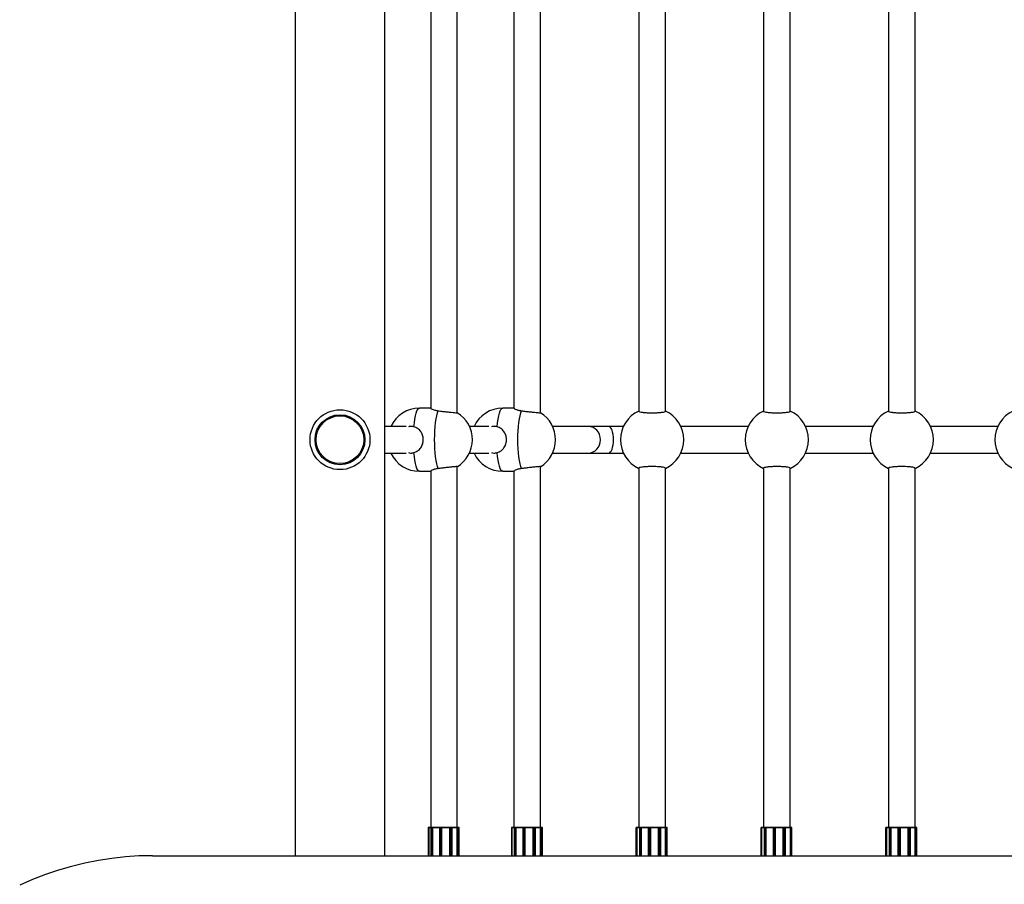
# Model space of a CAD drawing. Units: millimetres. Extents: x 49.8 to 62.3, y 59.3 to 68.6.
# Drawn here: x 53.5 to 54.1, y 62 to 62.5 of the extents above; entities that cross this region are included whole.
import ezdxf

# ---------------------------------------------------------------- set-up
doc = ezdxf.new("R2010")
doc.units = ezdxf.units.MM

# ---------------------------------------------------------------- blocks, each defined once
blk = doc.blocks.new('aa')
at = {"color": 7, "linetype": 'Continuous', "lineweight": 25}
for p, q in [((278.6908, 200.0096), (278.6908, 180.4996)), ((279.2308, 180.4996), (279.2308, 200.0096)), ((279.6658, 183.1614), (279.6658, 185.6579)), ((280.1658, 183.1614), (280.1658, 185.6579)), ((280.7558, 185.6485), (280.7558, 183.1708)), ((280.9158, 183.1708), (280.9158, 185.6485)), ((281.5058, 185.6485), (281.5058, 183.1708)), ((281.6658, 183.1708), (281.6658, 185.6485)), ((282.2558, 185.6485), (282.2558, 183.1708)), ((282.4158, 183.1708), (282.4158, 185.6485)), ((279.5058, 185.6303), (279.5058, 183.189)), ((280.0058, 185.6303), (280.0058, 183.189)), ((279.5058, 183.1896), (279.4386, 183.1896)), ((280.0058, 183.1896), (279.9386, 183.1896)), ((279.3585, 183.0796), (279.2308, 183.0796)), ((279.8552, 183.0796), (279.7385, 183.0796)), ((280.4539, 183.0796), (280.2385, 183.0796)), ((280.5758, 183.0796), (280.4539, 183.0796)), ((280.6635, 183.0796), (280.5758, 183.0796)), ((281.4135, 183.0796), (281.0081, 183.0796)), ((282.1635, 183.0796), (281.7581, 183.0796)), ((282.9135, 183.0796), (282.5081, 183.0796)), ((279.2308, 182.9196), (279.3585, 182.9196)), ((279.7385, 182.9196), (279.8552, 182.9196)), ((280.2385, 182.9196), (280.4539, 182.9196)), ((280.4539, 182.9196), (280.5758, 182.9196)), ((280.5758, 182.9196), (280.6635, 182.9196)), ((281.0081, 182.9196), (281.4135, 182.9196)), ((281.7581, 182.9196), (282.1635, 182.9196)), ((282.5081, 182.9196), (282.9135, 182.9196)), ((279.4386, 182.8096), (279.5058, 182.8096)), ((279.5058, 182.8103), (279.5058, 180.6693)), ((279.6658, 180.6693), (279.6658, 182.8379)), ((279.9386, 182.8096), (280.0058, 182.8096)), ((280.0058, 182.8103), (280.0058, 180.6693)), ((280.1658, 180.6693), (280.1658, 182.8379)), ((280.7558, 182.8285), (280.7558, 180.6693)), ((280.9158, 180.6693), (280.9158, 182.8285)), ((281.5058, 182.8285), (281.5058, 180.6693)), ((281.6658, 180.6693), (281.6658, 182.8285)), ((282.2558, 182.8285), (282.2558, 180.6693)), ((282.4158, 180.6693), (282.4158, 182.8285)), ((279.4908, 180.6683), (279.4908, 180.4996)), ((279.4918, 180.6693), (279.4956, 180.6693)), ((279.4956, 180.6693), (279.4968, 180.6693)), ((279.4959, 180.6683), (279.4956, 180.6683)), ((279.4959, 180.4996), (279.4959, 180.6683)), ((279.4968, 180.6693), (279.5089, 180.6693)), ((279.5079, 180.6683), (279.5079, 180.4996)), ((279.5089, 180.6693), (279.5097, 180.6693)), ((279.5119, 180.6683), (279.5089, 180.6683)), ((279.5097, 180.6693), (279.5127, 180.6693)), ((279.5189, 180.6683), (279.5119, 180.6683)), ((279.5127, 180.6693), (279.5183, 180.6693)), ((279.5183, 180.6693), (279.5193, 180.6693)), ((279.5192, 180.6683), (279.5189, 180.6683)), ((279.5192, 180.4996), (279.5192, 180.6683)), ((279.559, 180.6683), (279.5192, 180.6683)), ((279.5193, 180.6693), (279.5602, 180.6693)), ((279.5589, 180.6683), (279.5589, 180.4996)), ((279.5599, 180.6693), (279.563, 180.6693)), ((279.5676, 180.6683), (279.5628, 180.6683)), ((279.563, 180.6693), (279.5679, 180.6693)), ((279.5736, 180.6683), (279.5676, 180.6683)), ((279.5679, 180.6693), (279.5726, 180.6693)), ((279.5726, 180.6693), (279.5729, 180.6693)), ((279.5729, 180.6693), (279.621, 180.6693)), ((279.5737, 180.6683), (279.5736, 180.6683)), ((279.5737, 180.4996), (279.5737, 180.6683)), ((279.6205, 180.6683), (279.5737, 180.6683)), ((279.6205, 180.4996), (279.6205, 180.6683)), ((279.6207, 180.6683), (279.6205, 180.6683)), ((279.6274, 180.6683), (279.6207, 180.6683)), ((279.621, 180.6693), (279.6216, 180.6693)), ((279.6216, 180.6693), (279.627, 180.6693)), ((279.627, 180.6693), (279.6314, 180.6693)), ((279.6319, 180.6683), (279.6274, 180.6683)), ((279.6314, 180.6693), (279.6336, 180.6693)), ((279.6325, 180.6693), (279.6653, 180.6693)), ((279.6658, 180.6683), (279.6338, 180.6683)), ((279.6346, 180.4996), (279.6346, 180.6683)), ((279.6653, 180.6693), (279.6665, 180.6693)), ((279.6658, 180.4996), (279.6658, 180.6683)), ((279.6661, 180.6683), (279.6658, 180.6683)), ((279.6726, 180.6683), (279.6661, 180.6683)), ((279.6665, 180.6693), (279.6717, 180.6693)), ((279.6717, 180.6693), (279.6736, 180.6693)), ((279.6745, 180.6683), (279.6726, 180.6683)), ((279.6736, 180.6693), (279.6739, 180.6693)), ((279.6739, 180.6693), (279.6748, 180.6693)), ((279.6748, 180.6693), (279.6764, 180.6693)), ((279.6749, 180.4996), (279.6749, 180.6683)), ((279.6758, 180.4996), (279.6758, 180.6683)), ((279.6774, 180.4996), (279.6774, 180.6683)), ((279.9908, 180.6683), (279.9908, 180.4996)), ((279.9918, 180.6693), (279.9956, 180.6693)), ((279.9956, 180.6693), (279.9968, 180.6693)), ((279.9959, 180.6683), (279.9956, 180.6683)), ((279.9959, 180.4996), (279.9959, 180.6683)), ((279.9968, 180.6693), (280.0089, 180.6693)), ((280.0079, 180.6683), (280.0079, 180.4996)), ((280.0089, 180.6693), (280.0097, 180.6693)), ((280.0119, 180.6683), (280.0089, 180.6683)), ((280.0097, 180.6693), (280.0127, 180.6693)), ((280.0189, 180.6683), (280.0119, 180.6683)), ((280.0127, 180.6693), (280.0183, 180.6693)), ((280.0183, 180.6693), (280.0193, 180.6693)), ((280.0192, 180.6683), (280.0189, 180.6683)), ((280.0192, 180.4996), (280.0192, 180.6683)), ((280.059, 180.6683), (280.0192, 180.6683)), ((280.0193, 180.6693), (280.0602, 180.6693)), ((280.0589, 180.6683), (280.0589, 180.4996)), ((280.0599, 180.6693), (280.063, 180.6693)), ((280.0676, 180.6683), (280.0628, 180.6683)), ((280.063, 180.6693), (280.0679, 180.6693)), ((280.0736, 180.6683), (280.0676, 180.6683)), ((280.0679, 180.6693), (280.0726, 180.6693)), ((280.0726, 180.6693), (280.0729, 180.6693)), ((280.0729, 180.6693), (280.121, 180.6693)), ((280.0737, 180.6683), (280.0736, 180.6683)), ((280.0737, 180.4996), (280.0737, 180.6683)), ((280.1205, 180.6683), (280.0737, 180.6683)), ((280.1205, 180.4996), (280.1205, 180.6683)), ((280.1207, 180.6683), (280.1205, 180.6683)), ((280.1274, 180.6683), (280.1207, 180.6683)), ((280.121, 180.6693), (280.1216, 180.6693)), ((280.1216, 180.6693), (280.127, 180.6693)), ((280.127, 180.6693), (280.1314, 180.6693)), ((280.1319, 180.6683), (280.1274, 180.6683)), ((280.1314, 180.6693), (280.1336, 180.6693)), ((280.1325, 180.6693), (280.1653, 180.6693)), ((280.1658, 180.6683), (280.1338, 180.6683)), ((280.1346, 180.4996), (280.1346, 180.6683)), ((280.1653, 180.6693), (280.1665, 180.6693)), ((280.1658, 180.4996), (280.1658, 180.6683)), ((280.1661, 180.6683), (280.1658, 180.6683)), ((280.1726, 180.6683), (280.1661, 180.6683)), ((280.1665, 180.6693), (280.1717, 180.6693)), ((280.1717, 180.6693), (280.1736, 180.6693)), ((280.1745, 180.6683), (280.1726, 180.6683)), ((280.1736, 180.6693), (280.1739, 180.6693)), ((280.1739, 180.6693), (280.1748, 180.6693)), ((280.1748, 180.6693), (280.1764, 180.6693)), ((280.1749, 180.4996), (280.1749, 180.6683)), ((280.1758, 180.4996), (280.1758, 180.6683)), ((280.1774, 180.4996), (280.1774, 180.6683)), ((280.7408, 180.4996), (280.7408, 180.6683)), ((280.7458, 180.6683), (280.7408, 180.6683)), ((280.7418, 180.6693), (280.7458, 180.6693)), ((280.7458, 180.6683), (280.7458, 180.6693)), ((280.7458, 180.6693), (280.747, 180.6693)), ((280.7461, 180.6683), (280.7458, 180.6683)), ((280.7461, 180.4996), (280.7461, 180.6683)), ((280.747, 180.6693), (280.7613, 180.6693)), ((280.7603, 180.6683), (280.7603, 180.4996)), ((280.7613, 180.6693), (280.7622, 180.6693)), ((280.7646, 180.6683), (280.7614, 180.6683)), ((280.7622, 180.6693), (280.7654, 180.6693)), ((280.7717, 180.6683), (280.7646, 180.6683)), ((280.7654, 180.6693), (280.771, 180.6693)), ((280.771, 180.6693), (280.772, 180.6693)), ((280.7719, 180.6683), (280.7717, 180.6683)), ((280.7719, 180.4996), (280.7719, 180.6683)), ((280.8128, 180.6683), (280.7719, 180.6683)), ((280.772, 180.6693), (280.814, 180.6693)), ((280.8127, 180.6683), (280.8127, 180.4996)), ((280.8137, 180.6693), (280.817, 180.6693)), ((280.8218, 180.6683), (280.8168, 180.6683)), ((280.817, 180.6693), (280.8219, 180.6693)), ((280.8276, 180.6683), (280.8218, 180.6683)), ((280.8219, 180.6693), (280.8266, 180.6693)), ((280.8266, 180.6693), (280.8268, 180.6693)), ((280.8268, 180.6693), (280.8746, 180.6693)), ((280.8276, 180.4996), (280.8276, 180.6683)), ((280.8742, 180.6683), (280.8276, 180.6683)), ((280.8276, 180.6683), (280.8276, 180.6683)), ((280.8742, 180.4996), (280.8742, 180.6683)), ((280.8743, 180.6683), (280.8742, 180.6683)), ((280.8811, 180.6683), (280.8743, 180.6683)), ((280.8746, 180.6693), (280.8752, 180.6693)), ((280.8752, 180.6693), (280.8806, 180.6693)), ((280.8806, 180.6693), (280.885, 180.6693)), ((280.8855, 180.6683), (280.8811, 180.6683)), ((280.885, 180.6693), (280.887, 180.6693)), ((280.8858, 180.6693), (280.917, 180.6693)), ((280.9175, 180.6683), (280.8871, 180.6683)), ((280.888, 180.4996), (280.888, 180.6683)), ((280.917, 180.6693), (280.9182, 180.6693)), ((280.9175, 180.4996), (280.9175, 180.6683)), ((280.9178, 180.6683), (280.9175, 180.6683)), ((280.9242, 180.6683), (280.9178, 180.6683)), ((280.9182, 180.6693), (280.9233, 180.6693)), ((280.9233, 180.6693), (280.925, 180.6693)), ((280.9259, 180.6683), (280.9242, 180.6683)), ((280.925, 180.6693), (280.9252, 180.6693)), ((280.9262, 180.4996), (280.9262, 180.6683)), ((281.4908, 180.4996), (281.4908, 180.6683)), ((281.4958, 180.6683), (281.4908, 180.6683)), ((281.4918, 180.6693), (281.4958, 180.6693)), ((281.4958, 180.6683), (281.4958, 180.6693)), ((281.4958, 180.6693), (281.497, 180.6693)), ((281.4961, 180.6683), (281.4958, 180.6683)), ((281.4961, 180.4996), (281.4961, 180.6683)), ((281.497, 180.6693), (281.5113, 180.6693)), ((281.5103, 180.6683), (281.5103, 180.4996)), ((281.5113, 180.6693), (281.5122, 180.6693)), ((281.5146, 180.6683), (281.5114, 180.6683)), ((281.5122, 180.6693), (281.5154, 180.6693)), ((281.5217, 180.6683), (281.5146, 180.6683)), ((281.5154, 180.6693), (281.521, 180.6693)), ((281.521, 180.6693), (281.522, 180.6693)), ((281.5219, 180.6683), (281.5217, 180.6683)), ((281.5219, 180.4996), (281.5219, 180.6683)), ((281.5628, 180.6683), (281.5219, 180.6683)), ((281.522, 180.6693), (281.564, 180.6693)), ((281.5627, 180.6683), (281.5627, 180.4996)), ((281.5637, 180.6693), (281.567, 180.6693)), ((281.5718, 180.6683), (281.5668, 180.6683)), ((281.567, 180.6693), (281.5719, 180.6693)), ((281.5776, 180.6683), (281.5718, 180.6683)), ((281.5719, 180.6693), (281.5766, 180.6693)), ((281.5766, 180.6693), (281.5768, 180.6693)), ((281.5768, 180.6693), (281.6246, 180.6693)), ((281.5776, 180.4996), (281.5776, 180.6683)), ((281.6242, 180.6683), (281.5776, 180.6683)), ((281.5776, 180.6683), (281.5776, 180.6683)), ((281.6242, 180.4996), (281.6242, 180.6683)), ((281.6243, 180.6683), (281.6242, 180.6683)), ((281.6311, 180.6683), (281.6243, 180.6683)), ((281.6246, 180.6693), (281.6252, 180.6693)), ((281.6252, 180.6693), (281.6306, 180.6693)), ((281.6306, 180.6693), (281.635, 180.6693)), ((281.6355, 180.6683), (281.6311, 180.6683)), ((281.635, 180.6693), (281.637, 180.6693)), ((281.6358, 180.6693), (281.667, 180.6693)), ((281.6675, 180.6683), (281.6371, 180.6683)), ((281.638, 180.4996), (281.638, 180.6683)), ((281.667, 180.6693), (281.6682, 180.6693)), ((281.6675, 180.4996), (281.6675, 180.6683)), ((281.6678, 180.6683), (281.6675, 180.6683)), ((281.6742, 180.6683), (281.6678, 180.6683)), ((281.6682, 180.6693), (281.6733, 180.6693)), ((281.6733, 180.6693), (281.675, 180.6693)), ((281.6759, 180.6683), (281.6742, 180.6683)), ((281.675, 180.6693), (281.6752, 180.6693)), ((281.6762, 180.4996), (281.6762, 180.6683)), ((282.2408, 180.4996), (282.2408, 180.6683)), ((282.2458, 180.6683), (282.2408, 180.6683)), ((282.2418, 180.6693), (282.2458, 180.6693)), ((282.2458, 180.6683), (282.2458, 180.6693)), ((282.2458, 180.6693), (282.247, 180.6693)), ((282.2461, 180.6683), (282.2458, 180.6683)), ((282.2461, 180.4996), (282.2461, 180.6683)), ((282.247, 180.6693), (282.2613, 180.6693)), ((282.2603, 180.6683), (282.2603, 180.4996)), ((282.2613, 180.6693), (282.2622, 180.6693)), ((282.2646, 180.6683), (282.2614, 180.6683)), ((282.2622, 180.6693), (282.2654, 180.6693)), ((282.2717, 180.6683), (282.2646, 180.6683)), ((282.2654, 180.6693), (282.271, 180.6693)), ((282.271, 180.6693), (282.272, 180.6693)), ((282.2719, 180.6683), (282.2717, 180.6683)), ((282.2719, 180.4996), (282.2719, 180.6683)), ((282.3128, 180.6683), (282.2719, 180.6683)), ((282.272, 180.6693), (282.314, 180.6693)), ((282.3127, 180.6683), (282.3127, 180.4996)), ((282.3137, 180.6693), (282.317, 180.6693)), ((282.3218, 180.6683), (282.3168, 180.6683)), ((282.317, 180.6693), (282.3219, 180.6693)), ((282.3276, 180.6683), (282.3218, 180.6683)), ((282.3219, 180.6693), (282.3266, 180.6693)), ((282.3266, 180.6693), (282.3268, 180.6693)), ((282.3268, 180.6693), (282.3746, 180.6693)), ((282.3276, 180.4996), (282.3276, 180.6683)), ((282.3742, 180.6683), (282.3276, 180.6683)), ((282.3276, 180.6683), (282.3276, 180.6683)), ((282.3742, 180.4996), (282.3742, 180.6683)), ((282.3743, 180.6683), (282.3742, 180.6683)), ((282.3811, 180.6683), (282.3743, 180.6683)), ((282.3746, 180.6693), (282.3752, 180.6693)), ((282.3752, 180.6693), (282.3806, 180.6693)), ((282.3806, 180.6693), (282.385, 180.6693)), ((282.3855, 180.6683), (282.3811, 180.6683)), ((282.385, 180.6693), (282.387, 180.6693)), ((282.3858, 180.6693), (282.417, 180.6693)), ((282.4175, 180.6683), (282.3871, 180.6683)), ((282.388, 180.4996), (282.388, 180.6683)), ((282.417, 180.6693), (282.4182, 180.6693)), ((282.4175, 180.4996), (282.4175, 180.6683)), ((282.4178, 180.6683), (282.4175, 180.6683)), ((282.4242, 180.6683), (282.4178, 180.6683)), ((282.4182, 180.6693), (282.4233, 180.6693)), ((282.4233, 180.6693), (282.425, 180.6693)), ((282.4259, 180.6683), (282.4242, 180.6683)), ((282.425, 180.6693), (282.4252, 180.6693)), ((282.4262, 180.4996), (282.4262, 180.6683)), ((277.835, 180.4996), (283.0164, 180.4996))]:
    blk.add_line(p, q, dxfattribs=at)
at = {"color": 8, "linetype": 'Continuous', "lineweight": 25}
for p, q in [((279.4956, 180.6683), (279.4908, 180.6683)), ((279.4956, 180.4996), (279.4956, 180.6683)), ((279.5079, 180.6683), (279.4959, 180.6683)), ((279.5089, 180.6683), (279.5079, 180.6683)), ((279.5089, 180.4996), (279.5089, 180.6683)), ((279.5119, 180.4996), (279.5119, 180.6683)), ((279.5189, 180.4996), (279.5189, 180.6683)), ((279.5628, 180.6683), (279.5589, 180.6683)), ((279.5628, 180.4996), (279.5628, 180.6683)), ((279.5676, 180.4996), (279.5676, 180.6683)), ((279.5736, 180.4996), (279.5736, 180.6683)), ((279.6207, 180.4996), (279.6207, 180.6683)), ((279.6274, 180.4996), (279.6274, 180.6683)), ((279.6319, 180.4996), (279.6319, 180.6683)), ((279.6346, 180.6683), (279.6319, 180.6683)), ((279.6661, 180.4996), (279.6661, 180.6683)), ((279.6726, 180.4996), (279.6726, 180.6683)), ((279.6745, 180.4996), (279.6745, 180.6683)), ((279.6749, 180.6683), (279.6745, 180.6683)), ((279.6758, 180.6683), (279.6749, 180.6683)), ((279.6774, 180.6683), (279.6758, 180.6683)), ((279.9956, 180.6683), (279.9908, 180.6683)), ((279.9956, 180.4996), (279.9956, 180.6683)), ((280.0079, 180.6683), (279.9959, 180.6683)), ((280.0089, 180.6683), (280.0079, 180.6683)), ((280.0089, 180.4996), (280.0089, 180.6683)), ((280.0119, 180.4996), (280.0119, 180.6683)), ((280.0189, 180.4996), (280.0189, 180.6683)), ((280.0628, 180.6683), (280.0589, 180.6683)), ((280.0628, 180.4996), (280.0628, 180.6683)), ((280.0676, 180.4996), (280.0676, 180.6683)), ((280.0736, 180.4996), (280.0736, 180.6683)), ((280.1207, 180.4996), (280.1207, 180.6683)), ((280.1274, 180.4996), (280.1274, 180.6683)), ((280.1319, 180.4996), (280.1319, 180.6683)), ((280.1346, 180.6683), (280.1319, 180.6683)), ((280.1661, 180.4996), (280.1661, 180.6683)), ((280.1726, 180.4996), (280.1726, 180.6683)), ((280.1745, 180.4996), (280.1745, 180.6683)), ((280.1749, 180.6683), (280.1745, 180.6683)), ((280.1758, 180.6683), (280.1749, 180.6683)), ((280.1774, 180.6683), (280.1758, 180.6683)), ((280.7458, 180.4996), (280.7458, 180.6683)), ((280.7603, 180.6683), (280.7461, 180.6683)), ((280.7614, 180.6683), (280.7603, 180.6683)), ((280.7614, 180.4996), (280.7614, 180.6683)), ((280.7646, 180.4996), (280.7646, 180.6683)), ((280.7717, 180.4996), (280.7717, 180.6683)), ((280.8168, 180.6683), (280.8127, 180.6683)), ((280.8168, 180.4996), (280.8168, 180.6683)), ((280.8218, 180.4996), (280.8218, 180.6683)), ((280.8276, 180.4996), (280.8276, 180.6683)), ((280.8743, 180.4996), (280.8743, 180.6683)), ((280.8811, 180.4996), (280.8811, 180.6683)), ((280.8855, 180.4996), (280.8855, 180.6683)), ((280.888, 180.6683), (280.8855, 180.6683)), ((280.9178, 180.4996), (280.9178, 180.6683)), ((280.9242, 180.4996), (280.9242, 180.6683)), ((280.9259, 180.4996), (280.9259, 180.6683)), ((280.9262, 180.6683), (280.9259, 180.6683)), ((281.4958, 180.4996), (281.4958, 180.6683)), ((281.5103, 180.6683), (281.4961, 180.6683)), ((281.5114, 180.6683), (281.5103, 180.6683)), ((281.5114, 180.4996), (281.5114, 180.6683)), ((281.5146, 180.4996), (281.5146, 180.6683)), ((281.5217, 180.4996), (281.5217, 180.6683)), ((281.5668, 180.6683), (281.5627, 180.6683)), ((281.5668, 180.4996), (281.5668, 180.6683)), ((281.5718, 180.4996), (281.5718, 180.6683)), ((281.5776, 180.4996), (281.5776, 180.6683)), ((281.6243, 180.4996), (281.6243, 180.6683)), ((281.6311, 180.4996), (281.6311, 180.6683)), ((281.6355, 180.4996), (281.6355, 180.6683)), ((281.638, 180.6683), (281.6355, 180.6683)), ((281.6678, 180.4996), (281.6678, 180.6683)), ((281.6742, 180.4996), (281.6742, 180.6683)), ((281.6759, 180.4996), (281.6759, 180.6683)), ((281.6762, 180.6683), (281.6759, 180.6683)), ((282.2458, 180.4996), (282.2458, 180.6683)), ((282.2603, 180.6683), (282.2461, 180.6683)), ((282.2614, 180.6683), (282.2603, 180.6683)), ((282.2614, 180.4996), (282.2614, 180.6683)), ((282.2646, 180.4996), (282.2646, 180.6683)), ((282.2717, 180.4996), (282.2717, 180.6683)), ((282.3168, 180.6683), (282.3127, 180.6683)), ((282.3168, 180.4996), (282.3168, 180.6683)), ((282.3218, 180.4996), (282.3218, 180.6683)), ((282.3276, 180.4996), (282.3276, 180.6683)), ((282.3743, 180.4996), (282.3743, 180.6683)), ((282.3811, 180.4996), (282.3811, 180.6683)), ((282.3855, 180.4996), (282.3855, 180.6683)), ((282.388, 180.6683), (282.3855, 180.6683)), ((282.4178, 180.4996), (282.4178, 180.6683)), ((282.4242, 180.4996), (282.4242, 180.6683)), ((282.4259, 180.4996), (282.4259, 180.6683)), ((282.4262, 180.6683), (282.4259, 180.6683))]:
    blk.add_line(p, q, dxfattribs=at)
at = {"color": 8, "linetype": 'Continuous', "lineweight": 25, "flags": 128}
for points in [[(279.4052, 183.0771), (279.4077, 183.1012), (279.4108, 183.1232), (279.4145, 183.1426), (279.4187, 183.159), (279.4233, 183.1722), (279.4282, 183.1818), (279.4334, 183.1877), (279.4386, 183.1896)], [(279.9052, 183.0771), (279.9077, 183.1012), (279.9108, 183.1232), (279.9145, 183.1426), (279.9187, 183.159), (279.9233, 183.1722), (279.9282, 183.1818), (279.9334, 183.1877), (279.9386, 183.1896)], [(279.4386, 182.8096), (279.4334, 182.8116), (279.4282, 182.8175), (279.4233, 182.8271), (279.4187, 182.8402), (279.4145, 182.8567), (279.4108, 182.8761), (279.4077, 182.8981), (279.4052, 182.9222)], [(279.9386, 182.8096), (279.9334, 182.8116), (279.9282, 182.8175), (279.9233, 182.8271), (279.9187, 182.8402), (279.9145, 182.8567), (279.9108, 182.8761), (279.9077, 182.8981), (279.9052, 182.9222)]]:
    blk.add_lwpolyline(points, dxfattribs=at)
at = {"color": 7, "linetype": 'Continuous', "lineweight": 25, "flags": 128}
for points in [[(279.5513, 182.8262), (279.5466, 182.8391), (279.5424, 182.8553), (279.5387, 182.8745), (279.5355, 182.8962), (279.533, 182.9202), (279.5311, 182.9457), (279.53, 182.9724), (279.5296, 182.9996), (279.53, 183.0269), (279.5311, 183.0536), (279.533, 183.0791), (279.5355, 183.103), (279.5387, 183.1248), (279.5424, 183.144), (279.5466, 183.1602), (279.5513, 183.1731)], [(280.0513, 182.8262), (280.0466, 182.8391), (280.0424, 182.8553), (280.0387, 182.8745), (280.0355, 182.8962), (280.033, 182.9202), (280.0311, 182.9457), (280.03, 182.9724), (280.0296, 182.9996), (280.03, 183.0269), (280.0311, 183.0536), (280.033, 183.0791), (280.0355, 183.103), (280.0387, 183.1248), (280.0424, 183.144), (280.0466, 183.1602), (280.0513, 183.1731)], [(277.835, 180.4996), (277.7532, 180.4979), (277.6715, 180.4925), (277.5901, 180.4835), (277.509, 180.471), (277.4284, 180.4549), (277.3484, 180.4353), (277.269, 180.4122), (277.1905, 180.3857), (277.1129, 180.3557), (277.0364, 180.3223)]]:
    blk.add_lwpolyline(points, dxfattribs=at)
at = {"color": 7, "linetype": 'Continuous', "lineweight": 25}
for radius in [0.18, 0.15, 0.1434]:
    blk.add_circle((278.9608, 182.9996), radius, dxfattribs=at)
for centre, radius, start, end in [((279.4386, 182.9996), 0.19, 90, 155.09894), ((279.5662, 182.9996), 0.19, 301.30747, 58.52073), ((279.9386, 182.9996), 0.19, 90, 155.09894), ((280.0662, 182.9996), 0.19, 301.30747, 58.52073), ((280.8358, 182.9996), 0.19, 114.90106, 245.09894), ((280.8358, 182.9996), 0.19, 294.90106, 65.09894), ((281.5858, 182.9996), 0.19, 114.90106, 245.09894), ((281.5858, 182.9996), 0.19, 294.90106, 65.09894), ((282.3358, 182.9996), 0.19, 114.90106, 245.09894), ((282.3358, 182.9996), 0.19, 294.90106, 65.09894), ((283.0858, 182.9996), 0.19, 114.90106, 245.09894), ((279.4386, 182.9996), 0.19, 204.90106, 270), ((279.9386, 182.9996), 0.19, 204.90106, 270), ((279.4918, 180.6683), 0.001, 90, 180), ((279.5013, 180.6686), 0.00572, 172.4587, 182.50084), ((279.5089, 180.6683), 0.001, 90, 180), ((279.5098, 180.6684), 0.000915, 97.32343, 185.80595), ((279.5128, 180.6684), 0.000915, 97.32343, 185.80595), ((279.5181, 180.6685), 0.000881, 349.70973, 72.9269), ((279.5599, 180.6683), 0.001, 90, 180), ((279.5641, 180.6686), 0.00134, 145.26781, 190.26451), ((279.569, 180.6686), 0.00134, 145.26781, 190.26451), ((279.5726, 180.6683), 0.000988, 359.31861, 89.302), ((279.6216, 180.6684), 0.000949, 93.62549, 183.21605), ((279.6265, 180.6685), 0.000909, 347.50371, 62.03326), ((279.631, 180.6685), 0.000909, 347.50371, 62.03326), ((279.6336, 180.6683), 0.001, 0, 90), ((279.667, 180.6685), 0.000964, 125.29486, 192.78656), ((279.6716, 180.6684), 0.000964, 357.81959, 87.63946), ((279.6736, 180.6684), 0.000964, 357.81959, 87.63946), ((279.6739, 180.6683), 0.001, 0, 90), ((279.6748, 180.6683), 0.001, 0, 90), ((279.6764, 180.6683), 0.001, 0, 90), ((279.9918, 180.6683), 0.001, 90, 180), ((280.0013, 180.6686), 0.00572, 172.4587, 182.50084), ((280.0089, 180.6683), 0.001, 90, 180), ((280.0098, 180.6684), 0.000915, 97.32343, 185.80595), ((280.0128, 180.6684), 0.000915, 97.32343, 185.80595), ((280.0181, 180.6685), 0.000881, 349.70973, 72.9269), ((280.0599, 180.6683), 0.001, 90, 180), ((280.0641, 180.6686), 0.00134, 145.26781, 190.26451), ((280.069, 180.6686), 0.00134, 145.26781, 190.26451), ((280.0726, 180.6683), 0.000988, 359.31861, 89.302), ((280.1216, 180.6684), 0.000949, 93.62549, 183.21605), ((280.1265, 180.6685), 0.000909, 347.50371, 62.03326), ((280.131, 180.6685), 0.000909, 347.50371, 62.03326), ((280.1336, 180.6683), 0.001, 0, 90), ((280.167, 180.6685), 0.000964, 125.29486, 192.78656), ((280.1716, 180.6684), 0.000964, 357.81959, 87.63946), ((280.1736, 180.6684), 0.000964, 357.81959, 87.63946), ((280.1739, 180.6683), 0.001, 0, 90), ((280.1748, 180.6683), 0.001, 0, 90), ((280.1764, 180.6683), 0.001, 0, 90), ((280.7418, 180.6683), 0.001, 90, 180), ((280.7613, 180.6683), 0.001, 90, 180), ((280.7623, 180.6684), 0.000907, 98.55169, 186.54087), ((280.7655, 180.6684), 0.000907, 98.55169, 186.54087), ((280.7708, 180.6685), 0.000883, 350.43942, 75.0254), ((280.8137, 180.6683), 0.001, 90, 180), ((280.8184, 180.6686), 0.00159, 151.51839, 188.77946), ((280.8233, 180.6686), 0.00159, 151.51839, 188.77946), ((280.8266, 180.6683), 0.000992, 359.56481, 89.55809), ((280.8753, 180.6684), 0.00094, 94.40195, 183.81126), ((280.8803, 180.6685), 0.000895, 347.90524, 65.22486), ((280.8846, 180.6685), 0.000895, 347.90524, 65.22486), ((280.887, 180.6683), 0.001, 0, 90), ((280.9188, 180.6686), 0.00101, 129.63486, 192.6017), ((280.9233, 180.6684), 0.000971, 358.27456, 88.16379), ((280.925, 180.6684), 0.000971, 358.27456, 88.16379), ((280.9252, 180.6683), 0.001, 0, 90), ((281.4918, 180.6683), 0.001, 90, 180), ((281.5113, 180.6683), 0.001, 90, 180), ((281.5123, 180.6684), 0.000907, 98.55169, 186.54087), ((281.5155, 180.6684), 0.000907, 98.55169, 186.54087), ((281.5208, 180.6685), 0.000883, 350.43942, 75.0254), ((281.5637, 180.6683), 0.001, 90, 180), ((281.5684, 180.6686), 0.00159, 151.51839, 188.77946), ((281.5733, 180.6686), 0.00159, 151.51839, 188.77946), ((281.5766, 180.6683), 0.000992, 359.56481, 89.55809), ((281.6253, 180.6684), 0.00094, 94.40195, 183.81126), ((281.6303, 180.6685), 0.000895, 347.90524, 65.22486), ((281.6346, 180.6685), 0.000895, 347.90524, 65.22486), ((281.637, 180.6683), 0.001, 0, 90), ((281.6688, 180.6686), 0.00101, 129.63486, 192.6017), ((281.6733, 180.6684), 0.000971, 358.27456, 88.16379), ((281.675, 180.6684), 0.000971, 358.27456, 88.16379), ((281.6752, 180.6683), 0.001, 0, 90), ((282.2418, 180.6683), 0.001, 90, 180), ((282.2613, 180.6683), 0.001, 90, 180), ((282.2623, 180.6684), 0.000907, 98.55169, 186.54087), ((282.2655, 180.6684), 0.000907, 98.55169, 186.54087), ((282.2708, 180.6685), 0.000883, 350.43942, 75.0254), ((282.3137, 180.6683), 0.001, 90, 180), ((282.3184, 180.6686), 0.00159, 151.51839, 188.77946), ((282.3233, 180.6686), 0.00159, 151.51839, 188.77946), ((282.3266, 180.6683), 0.000992, 359.56481, 89.55809), ((282.3753, 180.6684), 0.00094, 94.40195, 183.81126), ((282.3803, 180.6685), 0.000895, 347.90524, 65.22486), ((282.3846, 180.6685), 0.000895, 347.90524, 65.22486), ((282.387, 180.6683), 0.001, 0, 90), ((282.4188, 180.6686), 0.00101, 129.63486, 192.6017), ((282.4233, 180.6684), 0.000971, 358.27456, 88.16379), ((282.425, 180.6684), 0.000971, 358.27456, 88.16379), ((282.4252, 180.6683), 0.001, 0, 90)]:
    blk.add_arc(centre, radius, start, end, dxfattribs=at)
for centre, ratio in [((280.4539, 182.9996), 0.89897), ((280.5758, 182.9996), 0.350984)]:
    blk.add_ellipse(centre, major_axis=(0, 0.08), ratio=ratio, start_param=3.141593, end_param=6.283185, dxfattribs=at)
for points, knots in [([(279.5068, 183.1886), (279.5066, 183.1884), (279.506, 183.1876), (279.5137, 183.1832), (279.5284, 183.1772), (279.5437, 183.1745), (279.5513, 183.1731)], [0, 0, 0, 0, 0.135022, 0.411756, 0.707632, 1, 1, 1, 1]), ([(279.5513, 183.1731), (279.5598, 183.1721), (279.5769, 183.17), (279.6047, 183.1668), (279.63, 183.1641), (279.6501, 183.1621), (279.6634, 183.1611), (279.6649, 183.1613), (279.6656, 183.1614)], [0, 0, 0, 0, 0.168835, 0.337682, 0.506461, 0.674456, 0.841258, 1, 1, 1, 1]), ([(280.0068, 183.1886), (280.0066, 183.1884), (280.006, 183.1876), (280.0137, 183.1832), (280.0284, 183.1772), (280.0437, 183.1745), (280.0513, 183.1731)], [0, 0, 0, 0, 0.135022, 0.411756, 0.707632, 1, 1, 1, 1]), ([(280.0513, 183.1731), (280.0598, 183.1721), (280.0769, 183.17), (280.1047, 183.1668), (280.13, 183.1641), (280.1501, 183.1621), (280.1634, 183.1611), (280.1649, 183.1613), (280.1656, 183.1614)], [0, 0, 0, 0, 0.168835, 0.337682, 0.506461, 0.674456, 0.841258, 1, 1, 1, 1]), ([(280.7567, 183.1708), (280.7564, 183.1705), (280.7551, 183.1692), (280.762, 183.1668), (280.7769, 183.1641), (280.7992, 183.1621), (280.8254, 183.1611), (280.8526, 183.1612), (280.8779, 183.1625), (280.8987, 183.1646), (280.9117, 183.1675), (280.9169, 183.1697), (280.9157, 183.1708), (280.9156, 183.1708)], [0, 0, 0, 0, 0.02764, 0.136071, 0.244458, 0.352342, 0.459461, 0.565916, 0.672145, 0.778694, 0.885942, 0.993927, 1, 1, 1, 1]), ([(281.5067, 183.1708), (281.5064, 183.1705), (281.5051, 183.1692), (281.512, 183.1668), (281.5269, 183.1641), (281.5492, 183.1621), (281.5754, 183.1611), (281.6026, 183.1612), (281.6279, 183.1625), (281.6487, 183.1646), (281.6617, 183.1675), (281.6669, 183.1697), (281.6657, 183.1708), (281.6656, 183.1708)], [0, 0, 0, 0, 0.02764, 0.136071, 0.244458, 0.352342, 0.459461, 0.565916, 0.672145, 0.778694, 0.885942, 0.993927, 1, 1, 1, 1]), ([(282.2567, 183.1708), (282.2564, 183.1705), (282.2551, 183.1692), (282.262, 183.1668), (282.2769, 183.1641), (282.2992, 183.1621), (282.3254, 183.1611), (282.3526, 183.1612), (282.3779, 183.1625), (282.3987, 183.1646), (282.4117, 183.1675), (282.4169, 183.1697), (282.4157, 183.1708), (282.4156, 183.1708)], [0, 0, 0, 0, 0.02764, 0.136071, 0.244458, 0.352342, 0.459461, 0.565916, 0.672145, 0.778694, 0.885942, 0.993927, 1, 1, 1, 1]), ([(279.4052, 183.0771), (279.3965, 183.079), (279.3853, 183.0815), (279.3746, 183.0781), (279.3722, 183.0774)], [0, 0, 0, 0, 0.7771681, 1, 1, 1, 1]), ([(279.4052, 182.9222), (279.4133, 182.9253), (279.4293, 182.9315), (279.4474, 182.9506), (279.4589, 182.9748), (279.4622, 183.0018), (279.4577, 183.0275), (279.4464, 183.0498), (279.429, 183.068), (279.4131, 183.0741), (279.4052, 183.0771)], [0, 0, 0, 0, 0.127295, 0.254322, 0.386317, 0.512523, 0.630247, 0.748542, 0.875021, 1, 1, 1, 1]), ([(279.9052, 183.0771), (279.8965, 183.079), (279.8848, 183.0815), (279.8735, 183.0779), (279.8706, 183.0769)], [0, 0, 0, 0, 0.739715, 1, 1, 1, 1]), ([(279.9052, 182.9222), (279.9133, 182.9253), (279.9293, 182.9315), (279.9474, 182.9506), (279.9589, 182.9748), (279.9622, 183.0018), (279.9577, 183.0275), (279.9464, 183.0498), (279.929, 183.068), (279.9131, 183.0741), (279.9052, 183.0771)], [0, 0, 0, 0, 0.127295, 0.254322, 0.386317, 0.512523, 0.630247, 0.748542, 0.875021, 1, 1, 1, 1]), ([(279.3722, 182.9221), (279.3763, 182.9211), (279.3872, 182.9182), (279.3983, 182.9207), (279.4052, 182.9222)], [0, 0, 0, 0, 0.377991, 1, 1, 1, 1]), ([(279.8705, 182.9225), (279.8752, 182.9212), (279.8867, 182.9182), (279.8983, 182.9207), (279.9052, 182.9222)], [0, 0, 0, 0, 0.40797, 1, 1, 1, 1]), ([(279.5513, 182.8262), (279.5435, 182.8248), (279.5281, 182.822), (279.513, 182.8158), (279.5054, 182.8113), (279.5065, 182.8108), (279.5068, 182.8107)], [0, 0, 0, 0, 0.297967, 0.595307, 0.904276, 1, 1, 1, 1]), ([(279.6651, 182.8378), (279.6653, 182.8379), (279.6667, 182.8383), (279.6603, 182.838), (279.6463, 182.8368), (279.6248, 182.8347), (279.5991, 182.8318), (279.5733, 182.8288), (279.5581, 182.827), (279.5513, 182.8262)], [0, 0, 0, 0, 0.0324769, 0.1982317, 0.3636332, 0.5295327, 0.6965215, 0.8646579, 1, 1, 1, 1]), ([(280.0513, 182.8262), (280.0435, 182.8248), (280.0281, 182.822), (280.013, 182.8158), (280.0054, 182.8113), (280.0065, 182.8108), (280.0068, 182.8107)], [0, 0, 0, 0, 0.297967, 0.595307, 0.904276, 1, 1, 1, 1]), ([(280.1651, 182.8378), (280.1653, 182.8379), (280.1667, 182.8383), (280.1603, 182.838), (280.1463, 182.8368), (280.1248, 182.8347), (280.0991, 182.8318), (280.0733, 182.8288), (280.0581, 182.827), (280.0513, 182.8262)], [0, 0, 0, 0, 0.032477, 0.198232, 0.363633, 0.529533, 0.696522, 0.864658, 1, 1, 1, 1]), ([(280.9149, 182.8285), (280.9152, 182.8288), (280.9165, 182.8301), (280.9096, 182.8325), (280.8947, 182.8352), (280.8724, 182.8372), (280.8463, 182.8382), (280.819, 182.8381), (280.7937, 182.8368), (280.7729, 182.8347), (280.7599, 182.8318), (280.7548, 182.8296), (280.7559, 182.8285), (280.756, 182.8285)], [0, 0, 0, 0, 0.02764, 0.136071, 0.244458, 0.352342, 0.459461, 0.565916, 0.672145, 0.778694, 0.885942, 0.993927, 1, 1, 1, 1]), ([(281.6649, 182.8285), (281.6652, 182.8288), (281.6665, 182.8301), (281.6596, 182.8325), (281.6447, 182.8352), (281.6224, 182.8372), (281.5963, 182.8382), (281.569, 182.8381), (281.5437, 182.8368), (281.5229, 182.8347), (281.5099, 182.8318), (281.5048, 182.8296), (281.5059, 182.8285), (281.506, 182.8285)], [0, 0, 0, 0, 0.02764, 0.136071, 0.244458, 0.352342, 0.459461, 0.565916, 0.672145, 0.778694, 0.885942, 0.993927, 1, 1, 1, 1]), ([(282.4149, 182.8285), (282.4152, 182.8288), (282.4165, 182.8301), (282.4096, 182.8325), (282.3947, 182.8352), (282.3724, 182.8372), (282.3463, 182.8382), (282.319, 182.8381), (282.2937, 182.8368), (282.2729, 182.8347), (282.2599, 182.8318), (282.2548, 182.8296), (282.2559, 182.8285), (282.256, 182.8285)], [0, 0, 0, 0, 0.02764, 0.136071, 0.244458, 0.352342, 0.459461, 0.565916, 0.672145, 0.778694, 0.885942, 0.993927, 1, 1, 1, 1]), ([(279.4968, 180.6693), (279.4968, 180.6693), (279.4967, 180.6693), (279.4965, 180.6693), (279.4962, 180.6691), (279.496, 180.6689), (279.4959, 180.6686), (279.4959, 180.6684), (279.4959, 180.6683)], [0, 0, 0, 0, 0.0107738, 0.2390507, 0.5071605, 0.7072945, 0.8533444, 1, 1, 1, 1]), ([(279.5193, 180.6693), (279.5193, 180.6693), (279.5193, 180.6693), (279.5193, 180.6693), (279.5192, 180.6691), (279.5192, 180.6689), (279.5192, 180.6686), (279.5192, 180.6684), (279.5192, 180.6683)], [0, 0, 0, 0, 0.010774, 0.239051, 0.50716, 0.707294, 0.853344, 1, 1, 1, 1]), ([(279.5729, 180.6693), (279.5729, 180.6693), (279.573, 180.6693), (279.5732, 180.6693), (279.5734, 180.6691), (279.5736, 180.6689), (279.5737, 180.6686), (279.5737, 180.6684), (279.5737, 180.6683)], [0, 0, 0, 0, 0.010774, 0.239051, 0.50716, 0.707294, 0.853344, 1, 1, 1, 1]), ([(279.621, 180.6693), (279.621, 180.6693), (279.6209, 180.6693), (279.6208, 180.6693), (279.6207, 180.6691), (279.6206, 180.6689), (279.6205, 180.6686), (279.6205, 180.6684), (279.6205, 180.6683)], [0, 0, 0, 0, 0.010774, 0.239051, 0.50716, 0.707294, 0.853344, 1, 1, 1, 1]), ([(279.6658, 180.6683), (279.6658, 180.6684), (279.6658, 180.6686), (279.6657, 180.6689), (279.6656, 180.6691), (279.6655, 180.6693), (279.6654, 180.6693), (279.6653, 180.6693), (279.6653, 180.6693)], [0, 0, 0, 0, 0.146656, 0.292706, 0.49284, 0.760949, 0.989226, 1, 1, 1, 1]), ([(279.9968, 180.6693), (279.9968, 180.6693), (279.9967, 180.6693), (279.9965, 180.6693), (279.9962, 180.6691), (279.996, 180.6689), (279.9959, 180.6686), (279.9959, 180.6684), (279.9959, 180.6683)], [0, 0, 0, 0, 0.010774, 0.239051, 0.50716, 0.707294, 0.853344, 1, 1, 1, 1]), ([(280.0193, 180.6693), (280.0193, 180.6693), (280.0193, 180.6693), (280.0193, 180.6693), (280.0192, 180.6691), (280.0192, 180.6689), (280.0192, 180.6686), (280.0192, 180.6684), (280.0192, 180.6683)], [0, 0, 0, 0, 0.0107738, 0.2390507, 0.5071605, 0.7072945, 0.8533444, 1, 1, 1, 1]), ([(280.0729, 180.6693), (280.0729, 180.6693), (280.073, 180.6693), (280.0732, 180.6693), (280.0734, 180.6691), (280.0736, 180.6689), (280.0737, 180.6686), (280.0737, 180.6684), (280.0737, 180.6683)], [0, 0, 0, 0, 0.010774, 0.239051, 0.50716, 0.707294, 0.853344, 1, 1, 1, 1]), ([(280.121, 180.6693), (280.121, 180.6693), (280.1209, 180.6693), (280.1208, 180.6693), (280.1207, 180.6691), (280.1206, 180.6689), (280.1205, 180.6686), (280.1205, 180.6684), (280.1205, 180.6683)], [0, 0, 0, 0, 0.010774, 0.239051, 0.50716, 0.707294, 0.853344, 1, 1, 1, 1]), ([(280.1658, 180.6683), (280.1658, 180.6684), (280.1658, 180.6686), (280.1657, 180.6689), (280.1656, 180.6691), (280.1655, 180.6693), (280.1654, 180.6693), (280.1653, 180.6693), (280.1653, 180.6693)], [0, 0, 0, 0, 0.146656, 0.292706, 0.49284, 0.760949, 0.989226, 1, 1, 1, 1]), ([(280.7461, 180.6683), (280.7461, 180.6684), (280.7461, 180.6686), (280.7463, 180.6689), (280.7464, 180.6691), (280.7467, 180.6693), (280.7469, 180.6693), (280.747, 180.6693), (280.747, 180.6693)], [0, 0, 0, 0, 0.146656, 0.292706, 0.49284, 0.760949, 0.989226, 1, 1, 1, 1]), ([(280.7719, 180.6683), (280.7719, 180.6684), (280.7719, 180.6686), (280.7719, 180.6689), (280.7719, 180.6691), (280.772, 180.6693), (280.772, 180.6693), (280.772, 180.6693), (280.772, 180.6693)], [0, 0, 0, 0, 0.146656, 0.292706, 0.49284, 0.760949, 0.989226, 1, 1, 1, 1]), ([(280.8276, 180.6683), (280.8276, 180.6684), (280.8276, 180.6686), (280.8275, 180.6689), (280.8273, 180.6691), (280.8271, 180.6693), (280.8269, 180.6693), (280.8268, 180.6693), (280.8268, 180.6693)], [0, 0, 0, 0, 0.146656, 0.292706, 0.49284, 0.760949, 0.989226, 1, 1, 1, 1]), ([(280.8742, 180.6683), (280.8742, 180.6684), (280.8742, 180.6686), (280.8742, 180.6689), (280.8743, 180.6691), (280.8744, 180.6693), (280.8745, 180.6693), (280.8746, 180.6693), (280.8746, 180.6693)], [0, 0, 0, 0, 0.1466556, 0.2927055, 0.4928395, 0.7609493, 0.9892262, 1, 1, 1, 1]), ([(280.9175, 180.6683), (280.9175, 180.6684), (280.9175, 180.6686), (280.9174, 180.6689), (280.9173, 180.6691), (280.9172, 180.6693), (280.9171, 180.6693), (280.917, 180.6693), (280.917, 180.6693)], [0, 0, 0, 0, 0.146656, 0.292706, 0.49284, 0.760949, 0.989226, 1, 1, 1, 1]), ([(281.4961, 180.6683), (281.4961, 180.6684), (281.4961, 180.6686), (281.4963, 180.6689), (281.4964, 180.6691), (281.4967, 180.6693), (281.4969, 180.6693), (281.497, 180.6693), (281.497, 180.6693)], [0, 0, 0, 0, 0.146656, 0.292706, 0.49284, 0.760949, 0.989226, 1, 1, 1, 1]), ([(281.5219, 180.6683), (281.5219, 180.6684), (281.5219, 180.6686), (281.5219, 180.6689), (281.5219, 180.6691), (281.522, 180.6693), (281.522, 180.6693), (281.522, 180.6693), (281.522, 180.6693)], [0, 0, 0, 0, 0.146656, 0.292706, 0.49284, 0.760949, 0.989226, 1, 1, 1, 1]), ([(281.5776, 180.6683), (281.5776, 180.6684), (281.5776, 180.6686), (281.5775, 180.6689), (281.5773, 180.6691), (281.5771, 180.6693), (281.5769, 180.6693), (281.5768, 180.6693), (281.5768, 180.6693)], [0, 0, 0, 0, 0.146656, 0.292706, 0.49284, 0.760949, 0.989226, 1, 1, 1, 1]), ([(281.6242, 180.6683), (281.6242, 180.6684), (281.6242, 180.6686), (281.6242, 180.6689), (281.6243, 180.6691), (281.6244, 180.6693), (281.6245, 180.6693), (281.6246, 180.6693), (281.6246, 180.6693)], [0, 0, 0, 0, 0.1466556, 0.2927055, 0.4928395, 0.7609493, 0.9892262, 1, 1, 1, 1]), ([(281.6675, 180.6683), (281.6675, 180.6684), (281.6675, 180.6686), (281.6674, 180.6689), (281.6673, 180.6691), (281.6672, 180.6693), (281.6671, 180.6693), (281.667, 180.6693), (281.667, 180.6693)], [0, 0, 0, 0, 0.146656, 0.292706, 0.49284, 0.760949, 0.989226, 1, 1, 1, 1]), ([(282.2461, 180.6683), (282.2461, 180.6684), (282.2461, 180.6686), (282.2463, 180.6689), (282.2464, 180.6691), (282.2467, 180.6693), (282.2469, 180.6693), (282.247, 180.6693), (282.247, 180.6693)], [0, 0, 0, 0, 0.146656, 0.292706, 0.49284, 0.760949, 0.989226, 1, 1, 1, 1]), ([(282.2719, 180.6683), (282.2719, 180.6684), (282.2719, 180.6686), (282.2719, 180.6689), (282.2719, 180.6691), (282.272, 180.6693), (282.272, 180.6693), (282.272, 180.6693), (282.272, 180.6693)], [0, 0, 0, 0, 0.146656, 0.292706, 0.49284, 0.760949, 0.989226, 1, 1, 1, 1]), ([(282.3276, 180.6683), (282.3276, 180.6684), (282.3276, 180.6686), (282.3275, 180.6689), (282.3273, 180.6691), (282.3271, 180.6693), (282.3269, 180.6693), (282.3268, 180.6693), (282.3268, 180.6693)], [0, 0, 0, 0, 0.146656, 0.292706, 0.49284, 0.760949, 0.989226, 1, 1, 1, 1]), ([(282.3742, 180.6683), (282.3742, 180.6684), (282.3742, 180.6686), (282.3742, 180.6689), (282.3743, 180.6691), (282.3744, 180.6693), (282.3745, 180.6693), (282.3746, 180.6693), (282.3746, 180.6693)], [0, 0, 0, 0, 0.1466556, 0.2927055, 0.4928395, 0.7609493, 0.9892262, 1, 1, 1, 1]), ([(282.4175, 180.6683), (282.4175, 180.6684), (282.4175, 180.6686), (282.4174, 180.6689), (282.4173, 180.6691), (282.4172, 180.6693), (282.4171, 180.6693), (282.417, 180.6693), (282.417, 180.6693)], [0, 0, 0, 0, 0.146656, 0.292706, 0.49284, 0.760949, 0.989226, 1, 1, 1, 1])]:
    blk.add_open_spline(points, degree=3, knots=knots, dxfattribs=at)

msp = doc.modelspace()

# ---------------------------------------------------------------- block references
at = {"xscale": 0.09999999999999995, "yscale": 0.09999999999999995, "zscale": 0.09999999999999995}
msp.add_blockref('aa', (25.79554, 43.97271), dxfattribs=at)

doc.saveas('drawing.dxf')
